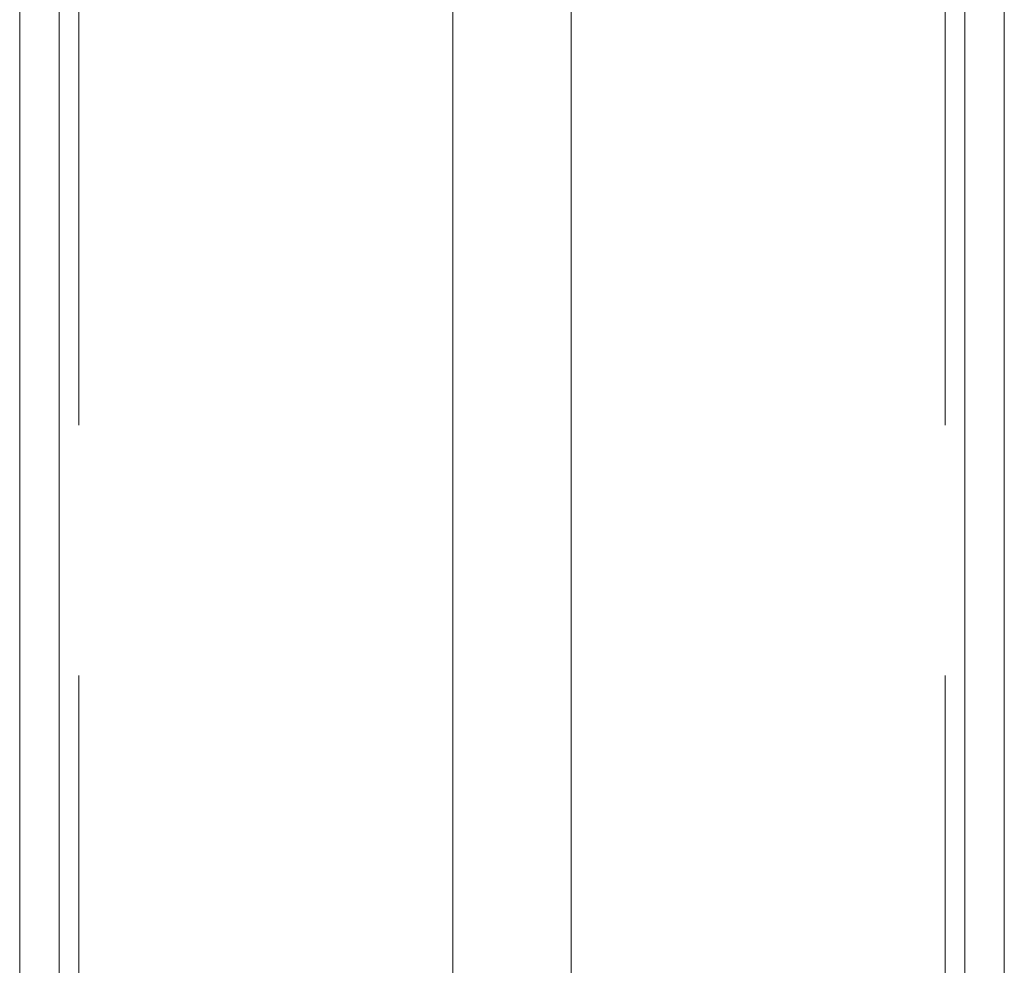
# Model space of a CAD drawing. Units: millimetres. Extents: x -279 to 561, y 34 to 536.
# Drawn here: x -158 to -155, y 445 to 448 of the extents above; entities that cross this region are included whole.
import ezdxf

# ---------------------------------------------------------------- set-up
doc = ezdxf.new("R2010")
doc.units = ezdxf.units.MM
doc.linetypes.add('HIDDEN', pattern=[1.905, 1.27, -0.635])

msp = doc.modelspace()

# ---------------------------------------------------------------- linework, layer by layer
at = {"color": 8, "linetype": 'Continuous', "lineweight": 15}
for p, q in [((-157.5305, 444.8428), (-157.5305, 452.0712)), ((-155.2305, 444.8428), (-155.2305, 452.0712))]:
    msp.add_line(p, q, dxfattribs=at)
at = {"color": 7, "linetype": 'Continuous', "lineweight": 15}
for p, q in [((-157.6305, 444.8579), (-157.6305, 452.037)), ((-155.1305, 444.8579), (-155.1305, 452.037)), ((-156.5305, 450.0977), (-156.5305, 444.3256)), ((-156.2305, 450.0977), (-156.2305, 444.3256))]:
    msp.add_line(p, q, dxfattribs=at)
at = {"color": 7, "linetype": 'HIDDEN', "lineweight": 0}
for p, q in [((-157.4805, 444.8622), (-157.4805, 452.0199)), ((-155.2805, 444.8622), (-155.2805, 452.0199)), ((-157.5305, 444.3297), (-157.5305, 451.5581)), ((-155.2305, 444.3297), (-155.2305, 451.5581))]:
    msp.add_line(p, q, dxfattribs=at)

doc.saveas('drawing.dxf')
